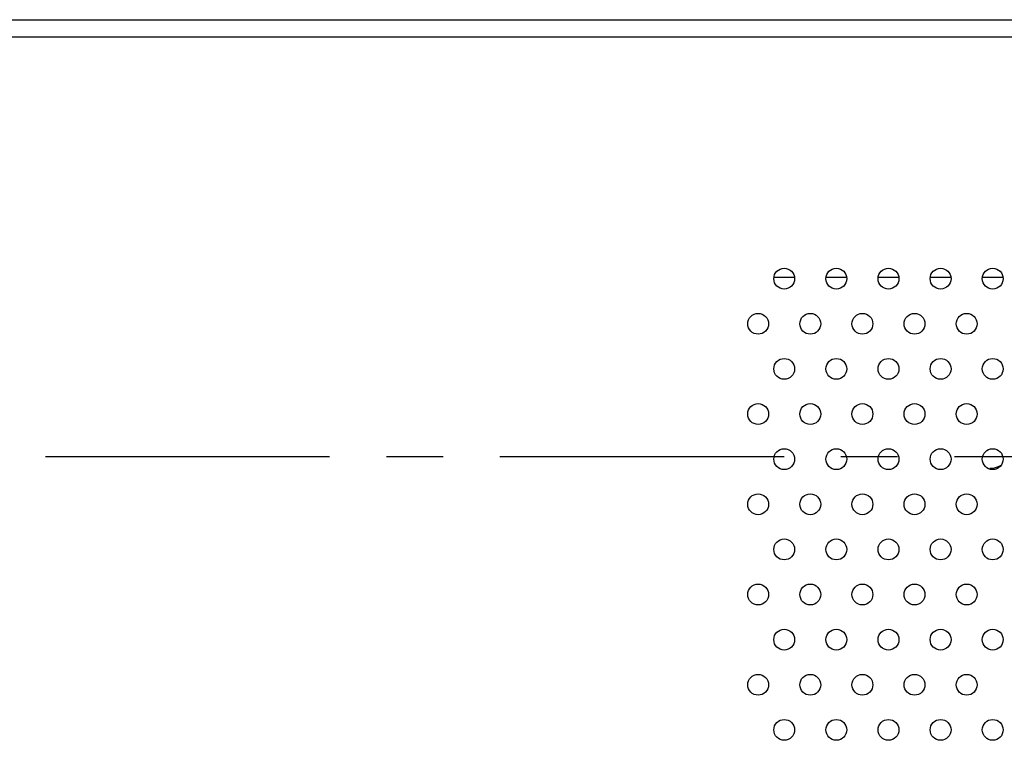
# Model space of a CAD drawing. Units: millimetres. Extents: x -674 to 5717, y -1532 to 2591.
# Drawn here: x 4305 to 4390, y 1294 to 1356 of the extents above; entities that cross this region are included whole.
import ezdxf

# ---------------------------------------------------------------- set-up
doc = ezdxf.new("R2010")
doc.units = ezdxf.units.MM
doc.header["$LTSCALE"] = 65.395
doc.linetypes.add('CENTER', pattern=[0.6, 0.375, -0.075, 0.075, -0.075])
doc.layers.add('中心線', color=4, linetype='CONTINUOUS')
doc.layers.add('本体', color=7, linetype='CONTINUOUS')

msp = doc.modelspace()

# ---------------------------------------------------------------- linework, layer by layer
at = {"layer": '中心線', "linetype": 'CENTER'}
msp.add_line((4229.14469, 1318.05049), (5015.67149, 1318.05049), dxfattribs=at)
at = {"layer": '本体', "color": 7, "linetype": 'Continuous'}
for p, q in [((3321.14469, 1355.78805), (4537.14469, 1355.78805)), ((4538.14469, 1354.2869), (3320.14469, 1354.2869))]:
    msp.add_line(p, q, dxfattribs=at)
at = {"layer": '本体', "color": 6, "linetype": 'Continuous'}
for p, q in [((4370.49469, 1333.55049), (4372.29469, 1333.55049)), ((4374.99469, 1333.55049), (4376.79469, 1333.55049)), ((4379.49469, 1333.55049), (4381.29469, 1333.55049)), ((4383.99469, 1333.55049), (4385.79469, 1333.55049)), ((4388.49469, 1333.55049), (4390.29469, 1333.55049))]:
    msp.add_line(p, q, dxfattribs=at)
at = {"layer": '本体', "color": 7, "linetype": 'Continuous'}
for centre in [(4371.39469, 1333.42063), (4375.89469, 1333.42063), (4380.39469, 1333.42063), (4384.89469, 1333.42063), (4389.39469, 1333.42063), (4369.14469, 1329.52352), (4373.64469, 1329.52352), (4378.14469, 1329.52352), (4382.64469, 1329.52352), (4387.14469, 1329.52352), (4371.39469, 1325.6264), (4375.89469, 1325.6264), (4380.39469, 1325.6264), (4384.89469, 1325.6264), (4389.39469, 1325.6264), (4369.14469, 1321.72929), (4373.64469, 1321.72929), (4378.14469, 1321.72929), (4382.64469, 1321.72929), (4387.14469, 1321.72929), (4371.39469, 1317.83217), (4375.89469, 1317.83217), (4380.39469, 1317.83217), (4384.89469, 1317.83217), (4389.39469, 1317.83217), (4369.14469, 1313.93506), (4373.64469, 1313.93506), (4378.14469, 1313.93506), (4382.64469, 1313.93506), (4387.14469, 1313.93506), (4371.39469, 1310.03795), (4375.89469, 1310.03795), (4380.39469, 1310.03795), (4384.89469, 1310.03795), (4389.39469, 1310.03795), (4369.14469, 1306.14083), (4373.64469, 1306.14083), (4378.14469, 1306.14083), (4382.64469, 1306.14083), (4387.14469, 1306.14083), (4371.39469, 1302.24372), (4375.89469, 1302.24372), (4380.39469, 1302.24372), (4384.89469, 1302.24372), (4389.39469, 1302.24372), (4369.14469, 1298.3466), (4373.64469, 1298.3466), (4378.14469, 1298.3466), (4382.64469, 1298.3466), (4387.14469, 1298.3466), (4371.39469, 1294.44949), (4375.89469, 1294.44949), (4380.39469, 1294.44949), (4384.89469, 1294.44949), (4389.39469, 1294.44949)]:
    msp.add_circle(centre, 0.9, dxfattribs=at)
at = {"layer": '本体', "color": 6, "linetype": 'Continuous'}
msp.add_arc((4389.14469, 1319.05049), 2, 269.7811078, 299.3150967, dxfattribs=at)

doc.saveas('drawing.dxf')
